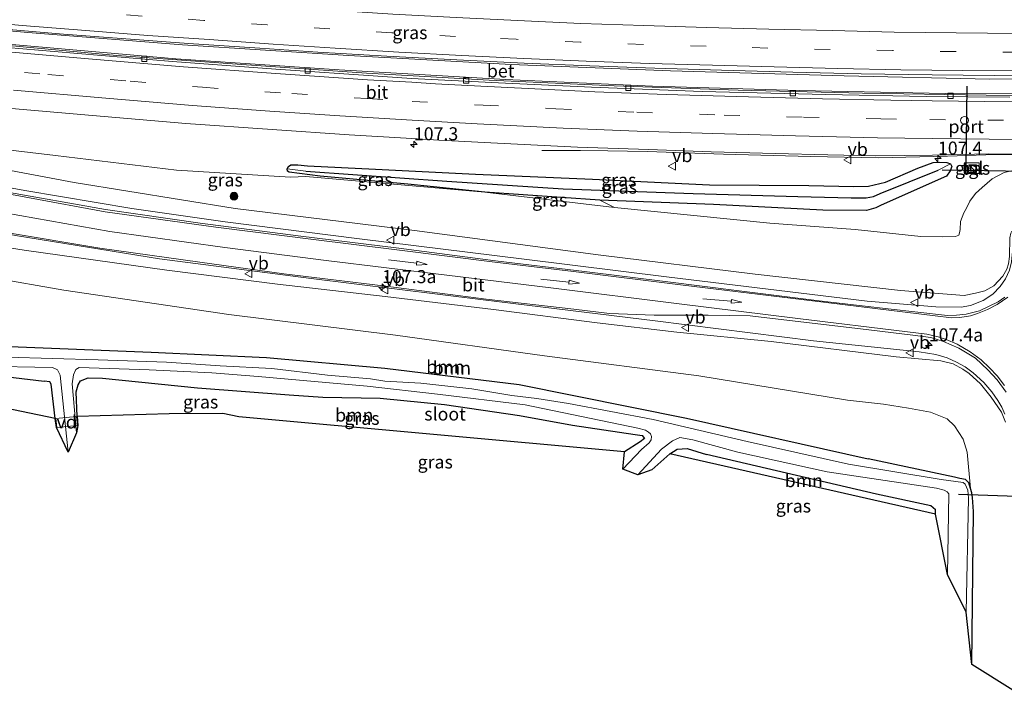
# Model space of a CAD drawing. Units: metres. Extents: x 119992 to 130005, y 406250 to 412500.
# Drawn here: x 124461 to 124650, y 411544 to 411673 of the extents above; entities that cross this region are included whole.
import ezdxf
from ezdxf.enums import TextEntityAlignment as Align

# ---------------------------------------------------------------- set-up
doc = ezdxf.new("R2010")
doc.units = ezdxf.units.M
doc.linetypes.add('VW-3-9_STREEP', pattern=[12, 3, -9])
doc.layers.get('0').update_dxf_attribs({"lineweight": 25})
for name, color, linetype, lineweight in [('B-ME-AL-OVERIG-GV-B7', 7, 'BV-GELEIDERAIL', 18), ('B-ME-AM-KILOMETR-S-B1', 7, 'Continuous', 18), ('B-ME-BV-GELEIDECONSTRUCTIE-GELEIDERAIL-L-B1', 213, 'BV-GELEIDERAIL', 18), ('B-ME-GR-BOOM-GV-B6', 93, 'Continuous', 18), ('B-ME-GR-BOOM-S-B1', 93, 'Continuous', 18), ('B-ME-GW-INSTEEKWATERGANG-L-B1', 10, 'Continuous', 25), ('B-ME-GW-KRUINLIJN-L-B1', 93, 'Continuous', 18), ('B-ME-GW-TEENLIJN-L-B1', 93, 'Continuous', 18), ('B-ME-GW-WATERGANG-GREPPEL-L-B1', 10, 'Continuous', 25), ('B-ME-IE-GRASLAND-GV-B6', 93, 'Continuous', 18), ('B-ME-IE-INRICHTINGSELEMENT-S-B1', 253, 'Continuous', 18), ('B-ME-KG-KADASTRAAL-OPNAMEDTMGRENS-L-B1', 10, 'Continuous', 25), ('B-ME-KW-DUIKER-L-B1', 10, 'Continuous', 25), ('B-ME-OG-WATER-GV-B6', 153, 'Continuous', 18), ('B-ME-VH-VERH_SOORT-BETON-OVERIG-GV-B6', 8, 'IE-TERREINAFSCHEIDING-NATUURLIJK-HOUTWAL', 18), ('B-ME-VH-VERH_SOORT-BITUMEN-GV-B6', 8, 'IE-TERREINAFSCHEIDING-NATUURLIJK-HOUTWAL', 18), ('B-ME-VH-VERH_SOORT-TEGELS-GV-B6', 8, 'Continuous', 18), ('B-ME-VV-KOLK-S-B1', 8, 'Continuous', 18), ('B-ME-VW-DRIP-S-B1', 8, 'Continuous', 18), ('B-ME-VW-MARKERING-39STREEP-015-L-B1', 255, 'VW-3-9_STREEP', 18), ('B-ME-VW-MARKERING-PIJLRD750-S-B1', 7, 'Continuous', 18), ('B-ME-VW-MARKERING-STREEP-015-L-B1', 7, 'Continuous', 18), ('B-ME-VW-MEUBILAIR_WEGMEUBILAIR-VERKEERSBORD-S-B1', 8, 'Continuous', 18), ('B-ME-VW-PORTAAL-L-B1', 10, 'Continuous', 25)]:
    doc.layers.add(name, color=color, linetype=linetype, lineweight=lineweight)
doc.styles.add('NLCS-ISO', font='NLCS-ISO.TTF')
doc.linetypes.add('BV-GELEIDERAIL', pattern='A,10,-3,[108,NLCS.SHX,S=1,R=0,X=0,Y=0],-3', length=16)
doc.linetypes.add('IE-TERREINAFSCHEIDING-NATUURLIJK-HOUTWAL', pattern='A,7,-1.5,[67,NLCS.SHX,S=0.75,R=45,X=0,Y=0],-1.5,7,-1.5,[70,NLCS.SHX,S=0.75,R=0,X=0,Y=0],-1.5', length=20)

# ---------------------------------------------------------------- blocks, each defined once
blk = doc.blocks.new('kast')
blk.add_line((-0.75, -0.75), (0.75, 0.75))
blk.add_lwpolyline([(-0.75, 0.75), (0.75, 0.75), (0.75, -0.75), (-0.75, -0.75)], close=True)
blk = doc.blocks.new('dtb')
blk.add_circle((0, 0), 0.75)
blk = doc.blocks.new('verkeersbord')
for p, q in [((0, 0.75), (-0.75, -0.625)), ((0.75, -0.625), (0, 0.75)), ((-0.75, -0.625), (0.75, -0.625))]:
    blk.add_line(p, q)
blk = doc.blocks.new('boom')
blk.add_hatch(color=256).paths.add_polyline_path([(-0.75, 0, 1), (0.75, 0, 1)])
blk.add_circle((0, 0), 0.75)
blk = doc.blocks.new('hecto')
for p, q in [((0, 0.625), (-0.625, 0)), ((0, -0.625), (0, 0.625)), ((-0.625, 0), (0.625, 0)), ((0.625, 0), (0, -0.625))]:
    blk.add_line(p, q)
blk = doc.blocks.new('kolk')
blk.add_lwpolyline([(-0.5, -0.5), (0.5, -0.5), (0.5, 0.5), (-0.5, 0.5)], close=True)
blk = doc.blocks.new('pijl')
for p, q in [((0, 0, 0.1), (5.45, 0, 0.1)), ((7.5, 0, 0.1), (5.45, 0.375, 0.1)), ((5.45, 0.375, 0.1), (5.45, -0.375, 0.1)), ((5.45, -0.375, 0.1), (7.5, 0, 0.1))]:
    blk.add_line(p, q)

msp = doc.modelspace()

# ---------------------------------------------------------------- linework, layer by layer
at = {"layer": 'B-ME-AL-OVERIG-GV-B7'}
msp.add_polyline3d([(124472.301, 411595.069, 0.164), (124468.37, 411594.708, 0.132), (124468.148, 411596.401, 0.272), (124472.144, 411596.768, 0.285), (124472.301, 411595.069, 0.164)], dxfattribs=at)
at = {"layer": 'B-ME-BV-GELEIDECONSTRUCTIE-GELEIDERAIL-L-B1'}
for points in [[(124731.6464, 411662.7642, 2.0435), (124721.533, 411662.464, 2.1165), (124702.107, 411662.039, 2.0975), (124674.254, 411661.753, 2.1015), (124647.499, 411661.619, 2.1065), (124619.559, 411662.248, 2.1495), (124586.209, 411663.224, 2.2755), (124555.588, 411664.429, 2.3825), (124524.347, 411666.154, 2.5175), (124492.488, 411668.235, 2.7635), (124462.765, 411670.588, 3.0335), (124435.415, 411673.001, 3.3435), (124410.595, 411675.356, 3.5575), (124386.027, 411677.818, 3.8755), (124362.144, 411680.23, 4.1185), (124341.7868, 411682.4059, 4.1475)], [(124339.7258, 411680.0202, 4.0995), (124368.764, 411677.215, 3.9835), (124398.813, 411674.246, 3.8555), (124427.221, 411671.392, 3.6825), (124457.515, 411668.448, 3.4435), (124491.182, 411665.552, 3.1295), (124522.563, 411663.381, 2.8415), (124554.531, 411661.536, 2.5475), (124582.727, 411660.289, 2.3675), (124610.896, 411659.408, 2.2055), (124639.018, 411658.863, 2.1105), (124668.795, 411658.713, 2.0595), (124693.623, 411658.875, 2.0645), (124721.319, 411659.393, 2.1115)], [(124650.399, 411597.26, 6.727), (124649.795, 411598.595, 6.714), (124649.069, 411599.867, 6.718), (124647.889, 411601.528, 6.753), (124646.359, 411603.357, 6.792), (124644.299, 411605.187, 6.837), (124642.781, 411606.333, 6.87), (124641.093, 411607.252, 6.944), (124639.327, 411608.047, 6.992), (124637.174, 411608.724, 7.056), (124633.976, 411609.219, 7.048), (124613.675, 411611.326, 6.94), (124583.243, 411615.165, 6.808), (124550.249, 411619.204, 6.478), (124517.204, 411623.283, 6.01), (124488.087, 411627.093, 5.621), (124460.407, 411631.581, 5.214), (124434.335, 411636.718, 4.88), (124409.586, 411642.051, 4.631), (124386.118, 411646.957, 4.372), (124361.4, 411652.24, 4.175), (124337.974, 411657.096, 4.067)], [(124425.6343, 411647.6379, 4.162), (124438.5029, 411644.8485, 4.509), (124453.078, 411641.882, 4.915), (124462.174, 411640.252, 5.122), (124482.728, 411636.766, 5.307), (124500.7, 411634.208, 5.536), (124526.486, 411630.956, 5.914), (124558.066, 411627.009, 6.315), (124585.421, 411623.613, 6.585), (124623.937, 411618.968, 6.778), (124637.16, 411617.872, 6.886), (124642.02, 411617.828, 6.904), (124643.78, 411618.106, 6.9), (124646.249, 411619.06, 6.936), (124648.092, 411620.273, 6.994), (124649.536, 411621.768, 7.03), (124650.535, 411623.22, 7.066), (124651.27, 411624.893, 7.071), (124651.686, 411626.543, 7.098), (124651.868, 411628.531, 7.12), (124651.935, 411632.135, 7.17)], [(124561.5, 411647.888, 1.864), (124568.924, 411647.934, 2.074), (124574.167, 411647.826, 2.272), (124581.716, 411647.697, 2.464), (124596.379, 411647.186, 2.447), (124613.107, 411646.768, 2.304), (124626.083, 411646.527, 2.229), (124639.411, 411646.806, 2.234), (124646.721, 411647.052, 2.209), (124651.662, 411647.122, 2.157), (124666.794, 411646.962, 2.136), (124670.632, 411646.81, 2.124), (124684.935, 411646.257, 2.106), (124699.771, 411645.982, 2.094), (124712.438, 411645.913, 1.911), (124720.381, 411645.932, 1.524)]]:
    msp.add_polyline3d(points, dxfattribs=at)
at = {"layer": 'B-ME-GR-BOOM-GV-B6'}
for points in [[(124434.862, 411633.032, 3.661), (124462.077, 411628.731, 4.118), (124489.456, 411624.932, 4.467), (124510.699, 411622.198, 4.986), (124531.395, 411619.862, 5.207), (124552.226, 411617.365, 5.425), (124572.09, 411614.79, 5.67), (124587.383, 411612.99, 5.775), (124605.501, 411611.179, 5.838), (124629.531, 411608.27, 6.074), (124638.078, 411607.493, 6.049), (124640.474, 411606.903, 6.088), (124642.337, 411605.876, 6.068), (124643.576, 411605.031, 6.08), (124645.7, 411603.091, 6.074), (124647.805, 411600.498, 6.127), (124649.762, 411597.627, 6.119), (124650.509, 411595.683, 6.124)], [(124455.717, 411623.476, 0.98), (124469.685, 411621.092, 0.859), (124501.362, 411616.381, 0.76), (124533.362, 411612.419, 0.932), (124562.028, 411608.45, 0.867), (124591.641, 411604.63, 0.837), (124620.197, 411599.934, 0.757), (124627.103, 411599.17, 0.756), (124631.888, 411598.418, 0.754), (124636.102, 411597.616, 0.739), (124639.346, 411596.337, 0.729), (124640.705, 411594.995, 0.724), (124642.372, 411592.425, 0.708), (124643.14, 411589.931, 0.693), (124643.824, 411582.939, 0.488), (124643.508, 411584.034, 0.488), (124642.845, 411584.685, 0.488), (124641.78, 411584.901, 0.488), (124640.726, 411585.147, 0.488), (124624.181, 411588.66, 0.646), (124589.292, 411596.475, 0.475), (124557.112, 411602.974, 0.516), (124531.334, 411606.103, 0.637), (124508.613, 411608.125, 0.628), (124486.482, 411609.143, 0.592), (124459.295, 411610.231, 0.61)], [(124651.929, 411544.183, 5.393), (124644.062, 411549.167, 0.497), (124644.401, 411578.525, 0.488), (124644.16, 411581.202, 0.488), (124644.042, 411582.097, 0.488), (124643.824, 411582.939, 0.488), (124643.14, 411589.931, 0.693), (124642.372, 411592.425, 0.708), (124640.705, 411594.995, 0.724), (124639.346, 411596.337, 0.729), (124636.102, 411597.616, 0.739), (124631.888, 411598.418, 0.754), (124627.103, 411599.17, 0.756), (124620.197, 411599.934, 0.757), (124591.641, 411604.63, 0.837), (124562.028, 411608.45, 0.867), (124533.362, 411612.419, 0.932), (124501.362, 411616.381, 0.76), (124469.685, 411621.092, 0.859), (124455.717, 411623.476, 0.98)], [(124443.89, 411606.21, 0.552), (124465.905, 411603.612, 0.376), (124466.973, 411603.474, 0.372), (124467.226, 411603.032, 0.376), (124468.049, 411596.388, 0.272), (124441.795, 411601.875, 1.604)], [(124472.243, 411596.777, 0.285), (124472.084, 411601.554, 0.418), (124472.428, 411602.875, 0.426), (124472.914, 411603.658, 0.444), (124474.361, 411604.245, 0.461), (124477.094, 411604.191, 0.501), (124495.387, 411602.292, 0.603), (124512.935, 411600.98, 0.592), (124519.457, 411600.525, 0.558), (124530.441, 411600.29, 0.603), (124542.777, 411599.101, 0.525), (124557.21, 411596.981, 0.544), (124567.356, 411595.111, 0.386), (124579.397, 411593.315, 0.413), (124580.776, 411593.146, 0.44), (124581.205, 411592.582, 0.483), (124580.38, 411591.915, 0.535), (124577.366, 411590.007, 0.645), (124503.31, 411596.718, 0.771), (124500.207, 411597.366, 0.767), (124489.926, 411597.295, 0.744), (124472.243, 411596.777, 0.285)], [(124637.11, 411578.039, 0.488), (124586.089, 411589.641, 0.587), (124587.48, 411590.542, 0.587), (124589.405, 411590.617, 0.601), (124593.136, 411589.5, 0.51), (124625.735, 411581.885, 0.501), (124636.179, 411579.646, 0.528), (124637.076, 411578.857, 0.533), (124637.11, 411578.039, 0.488)]]:
    msp.add_polyline3d(points, dxfattribs=at)
at = {"layer": 'B-ME-GW-INSTEEKWATERGANG-L-B1'}
for points in [[(124518.932, 411642.945, 2.022), (124512.976, 411643.728, 2.102), (124512.667, 411643.916, 2.101), (124512.557, 411644.383, 2.099), (124512.813, 411644.856, 2.103), (124513.297, 411645.14, 2.109), (124514.612, 411645.173, 2.113), (124516.46, 411644.981, 2.107), (124529.54, 411644.303, 2.113), (124548.741, 411643.335, 1.959), (124571.212, 411642.394, 1.706), (124593.708, 411641.321, 1.644), (124612.772, 411641.156, 1.563), (124621.398, 411640.991, 1.542), (124624.231, 411641.051, 1.516), (124627.499, 411641.852, 1.436), (124633.681, 411644.529, 1.376), (124636.607, 411645.579, 1.388), (124637.819, 411645.682, 1.388), (124639.258, 411645.585, 1.395), (124639.965, 411645.363, 1.391), (124640.199, 411644.837, 1.373), (124639.917, 411644.017, 1.346), (124639.211, 411642.985, 1.34), (124626.639, 411637.413, 1.606), (124625.65, 411636.866, 1.611), (124623.804, 411636.364, 1.611), (124615.433, 411636.473, 1.622), (124594.426, 411637.562, 1.622), (124572.628, 411638.372, 1.741), (124550.534, 411639.87, 1.982), (124535.757, 411641.436, 2.036), (124518.932, 411642.945, 2.022)], [(124446.074, 411613.502, 0.637), (124445.001, 411620.024, 0.565), (124444.614, 411625.227, 0.658), (124443.829, 411625.865, 0.674), (124442.064, 411626.477, 0.697), (124440.313, 411626.945, 0.701), (124438.908, 411626.808, 0.704), (124437.901, 411626.077, 0.711), (124437.627, 411624.879, 0.721), (124437.778, 411623.832, 0.728), (124439.711, 411618.248, 0.577), (124442.236, 411608.587, 0.521), (124443.258, 411606.729, 0.547), (124443.89, 411606.21, 0.552), (124465.905, 411603.612, 0.376)], [(124446.074, 411613.502, 0.637), (124446.628, 411611.257, 0.696), (124447.043, 411610.723, 0.736), (124448.269, 411610.313, 0.795), (124459.295, 411610.231, 0.61), (124486.482, 411609.143, 0.592), (124508.613, 411608.125, 0.628), (124531.334, 411606.103, 0.637), (124557.112, 411602.974, 0.516), (124589.292, 411596.475, 0.475), (124624.181, 411588.66, 0.646)], [(124468.049, 411596.388, 0.272), (124467.226, 411603.032, 0.376), (124466.973, 411603.474, 0.372), (124465.905, 411603.612, 0.376)], [(124472.243, 411596.777, 0.285), (124472.084, 411601.554, 0.418), (124472.428, 411602.875, 0.426), (124472.914, 411603.658, 0.444), (124474.361, 411604.245, 0.461), (124477.094, 411604.191, 0.501), (124495.387, 411602.292, 0.603), (124512.935, 411600.98, 0.592), (124519.457, 411600.525, 0.558), (124530.441, 411600.29, 0.603), (124542.777, 411599.101, 0.525), (124557.21, 411596.981, 0.544), (124567.356, 411595.111, 0.386), (124579.397, 411593.315, 0.413), (124580.776, 411593.146, 0.44), (124581.205, 411592.582, 0.483), (124580.38, 411591.915, 0.535), (124577.366, 411590.007, 0.645)], [(124586.089, 411589.641, 0.587), (124587.48, 411590.542, 0.587), (124589.405, 411590.617, 0.601), (124593.136, 411589.5, 0.51)], [(124637.11, 411578.039, 0.488), (124637.076, 411578.857, 0.533), (124636.179, 411579.646, 0.528), (124625.735, 411581.885, 0.501), (124593.136, 411589.5, 0.51)], [(124644.062, 411549.167, 0.497), (124644.401, 411578.525, 0.488), (124644.16, 411581.202, 0.488), (124644.042, 411582.097, 0.488), (124643.824, 411582.939, 0.488), (124643.508, 411584.034, 0.488), (124642.845, 411584.685, 0.488), (124641.78, 411584.901, 0.488), (124640.726, 411585.147, 0.488), (124624.181, 411588.66, 0.646)]]:
    msp.add_polyline3d(points, dxfattribs=at)
at = {"layer": 'B-ME-GW-KRUINLIJN-L-B1'}
for points in [[(124349.612, 411664.45, 3.498), (124365.913, 411661.009, 3.549), (124378.492, 411658.661, 3.636), (124396.709, 411655.076, 3.721), (124414.737, 411651.794, 3.842), (124425.807, 411650.051, 4.049), (124446.103, 411646.544, 4.259), (124471.669, 411641.763, 4.626), (124502.601, 411636.791, 5.074), (124537.027, 411632.552, 5.509), (124572.296, 411627.87, 6.03), (124602.432, 411624.128, 6.194), (124630.355, 411620.978, 6.234), (124642.583, 411620.051, 6.259), (124644.777, 411620.467, 6.181), (124646.532, 411620.967, 6.208), (124648.289, 411621.925, 6.271), (124650.03, 411623.78, 6.298), (124650.782, 411625.088, 6.264), (124651.12, 411626.144, 6.271), (124651.31, 411627.533, 6.326), (124651.338, 411631.152, 6.456), (124651.527, 411632.012, 6.558), (124651.734, 411632.413, 6.628)], [(124434.862, 411633.032, 3.661), (124462.077, 411628.731, 4.118), (124489.456, 411624.932, 4.467), (124510.699, 411622.198, 4.986), (124531.395, 411619.862, 5.207), (124552.226, 411617.365, 5.425), (124572.09, 411614.79, 5.67), (124587.383, 411612.99, 5.775), (124605.501, 411611.179, 5.838), (124629.531, 411608.27, 6.074), (124638.078, 411607.493, 6.049), (124640.474, 411606.903, 6.088), (124642.337, 411605.876, 6.068), (124643.576, 411605.031, 6.08), (124645.7, 411603.091, 6.074), (124647.805, 411600.498, 6.127), (124649.762, 411597.627, 6.119), (124650.509, 411595.683, 6.124)]]:
    msp.add_polyline3d(points, dxfattribs=at)
at = {"layer": 'B-ME-GW-TEENLIJN-L-B1'}
for points in [[(124550.534, 411639.87, 1.982), (124516.16, 411642.907, 2.076), (124513.206, 411642.814, 2.083), (124491.298, 411644.122, 2.236), (124468.1, 411646.957, 2.554), (124439.948, 411650.306, 2.668), (124413.699, 411653.862, 2.948), (124391.327, 411657.272, 3.094), (124368.745, 411661.514, 3.306), (124349.612, 411664.45, 3.498)], [(124641.818, 411632.755, 1.554), (124641.903, 411634.259, 1.507), (124642.537, 411635.932, 1.429), (124643.021, 411636.807, 1.388), (124643.71, 411638.195, 1.34), (124644.766, 411639.62, 1.321), (124646.029, 411640.824, 1.294), (124647.978, 411642.49, 1.253), (124650.26, 411643.681, 1.23), (124651.671, 411644.012, 1.206), (124664.824, 411643.804, 1.214), (124666.049, 411643.693, 1.222), (124667.462, 411643.341, 1.211), (124668.786, 411642.814, 1.201), (124669.694, 411642.198, 1.189), (124670.672, 411641.073, 1.158), (124671.465, 411640.006, 1.157), (124672.361, 411638.33, 1.141), (124672.905, 411636.974, 1.177), (124673.494, 411635.374, 1.203), (124673.857, 411633.83, 1.278), (124674.252, 411632.217, 1.32)], [(124641.818, 411632.755, 1.554), (124641.696, 411632.101, 1.595), (124641.551, 411631.62, 1.595), (124640.903, 411631.364, 1.602), (124638.509, 411631.322, 1.616), (124634.288, 411631.38, 1.551), (124621.687, 411632.698, 1.786), (124605.243, 411633.949, 1.73), (124575.457, 411636.923, 1.801), (124550.534, 411639.87, 1.982)], [(124444.614, 411625.227, 0.658), (124448.784, 411624.668, 0.801), (124455.717, 411623.476, 0.98), (124469.685, 411621.092, 0.859), (124501.362, 411616.381, 0.76), (124533.362, 411612.419, 0.932), (124562.028, 411608.45, 0.867), (124591.641, 411604.63, 0.837), (124620.197, 411599.934, 0.757), (124627.103, 411599.17, 0.756), (124631.888, 411598.418, 0.754), (124636.102, 411597.616, 0.739), (124639.346, 411596.337, 0.729), (124640.705, 411594.995, 0.724), (124642.372, 411592.425, 0.708), (124643.14, 411589.931, 0.693), (124643.824, 411582.939, 0.488)]]:
    msp.add_polyline3d(points, dxfattribs=at)
at = {"layer": 'B-ME-GW-WATERGANG-GREPPEL-L-B1'}
msp.add_polyline3d([(124516.15, 411643.915, 1.747), (124543.268, 411641.984, 1.194), (124565.597, 411640.51, 0.834), (124590.535, 411639.633, 0.621), (124610.656, 411639.038, 0.491), (124620.904, 411638.8, 0.445), (124623.748, 411638.839, 0.434), (124625.181, 411639.089, 0.423), (124626.456, 411639.62, 0.423), (124637.58, 411644.107, 0.405)], dxfattribs=at)
at = {"layer": 'B-ME-IE-GRASLAND-GV-B6'}
for points in [[(124671.059, 411658.489, 1.165), (124646.838, 411658.531, 1.167), (124623.051, 411658.906, 1.289), (124599.159, 411659.483, 1.436), (124575.363, 411660.317, 1.569), (124551.37, 411661.402, 1.712), (124527.79, 411662.759, 1.952), (124503.888, 411664.427, 2.131), (124479.894, 411666.144, 2.293), (124456.218, 411668.356, 2.513), (124432.693, 411670.612, 2.746), (124408.743, 411673.369, 2.928), (124386.405, 411675.724, 3.085), (124386.351, 411675.03, 3.147), (124385.603, 411675.106, 3.105), (124365.085, 411677.181, 3.178), (124350.663, 411678.608, 3.234), (124339.482, 411679.738, 3.27), (124341.977, 411682.626, 3.289)], [(124458.427, 411671.234, 2.185), (124469.649, 411670.269, 2.077), (124480.762, 411669.418, 1.958), (124493.601, 411668.455, 1.865), (124507.356, 411667.54, 1.766), (124518.437, 411666.791, 1.692), (124531.69, 411666.008, 1.593), (124545.131, 411665.298, 1.527), (124558.091, 411664.659, 1.466), (124570.685, 411664.145, 1.399), (124583.154, 411663.725, 1.352), (124595.959, 411663.338, 1.32), (124609.666, 411662.958, 1.283), (124622.835, 411662.657, 1.212), (124636.446, 411662.444, 1.163), (124648.362, 411662.286, 1.15), (124666.86, 411662.216, 1.179)], [(124650.782, 411625.088, 6.264), (124650.03, 411623.78, 6.298), (124648.289, 411621.925, 6.271), (124646.532, 411620.967, 6.208), (124644.777, 411620.467, 6.181), (124642.583, 411620.051, 6.259), (124630.355, 411620.978, 6.234), (124602.432, 411624.128, 6.194), (124572.296, 411627.87, 6.03), (124537.027, 411632.552, 5.509), (124502.601, 411636.791, 5.074), (124471.669, 411641.763, 4.626), (124446.103, 411646.544, 4.259), (124425.807, 411650.051, 4.049), (124414.737, 411651.794, 3.842), (124396.709, 411655.076, 3.721), (124378.492, 411658.661, 3.636), (124365.913, 411661.009, 3.549), (124349.612, 411664.45, 3.498)], [(124375.741, 411664.473, 3.348), (124389.052, 411663.075, 3.306), (124405.365, 411661.267, 3.2), (124420.84, 411659.57, 3.046), (124436.071, 411658.023, 3.005), (124440.042, 411657.687, 2.935), (124456.635, 411656.252, 2.793), (124475.186, 411654.63, 2.613), (124493.102, 411653.119, 2.432), (124509.695, 411651.964, 2.281), (124524.498, 411650.901, 2.227), (124536.542, 411650.211, 2.077), (124541.725, 411649.894, 2.04), (124552.985, 411649.298, 1.941), (124568.329, 411648.552, 1.826), (124581.976, 411648.086, 1.753), (124594.02, 411647.676, 1.667), (124606.343, 411647.303, 1.595), (124616.392, 411647.079, 1.521), (124625.658, 411646.911, 1.467), (124636.527, 411647.042, 1.41), (124647.247, 411647.265, 1.381), (124665.388, 411647.209, 1.344)], [(124439.948, 411650.306, 2.668), (124468.1, 411646.957, 2.554), (124491.298, 411644.122, 2.236), (124513.206, 411642.814, 2.083), (124516.16, 411642.907, 2.076), (124550.534, 411639.87, 1.982), (124575.457, 411636.923, 1.801), (124605.243, 411633.949, 1.73), (124621.687, 411632.698, 1.786), (124634.288, 411631.38, 1.551), (124638.509, 411631.322, 1.616), (124640.903, 411631.364, 1.602), (124641.551, 411631.62, 1.595), (124641.696, 411632.101, 1.595), (124641.818, 411632.755, 1.554), (124641.903, 411634.259, 1.507), (124642.537, 411635.932, 1.429), (124643.021, 411636.807, 1.388), (124643.71, 411638.195, 1.34), (124644.766, 411639.62, 1.321), (124646.029, 411640.824, 1.294), (124647.978, 411642.49, 1.253), (124650.26, 411643.681, 1.23), (124651.671, 411644.012, 1.206)], [(124651.671, 411644.012, 1.206), (124650.26, 411643.681, 1.23), (124647.978, 411642.49, 1.253), (124646.029, 411640.824, 1.294), (124644.766, 411639.62, 1.321), (124643.71, 411638.195, 1.34), (124643.021, 411636.807, 1.388), (124642.537, 411635.932, 1.429), (124641.903, 411634.259, 1.507), (124641.818, 411632.755, 1.554), (124641.696, 411632.101, 1.595), (124641.551, 411631.62, 1.595), (124640.903, 411631.364, 1.602), (124638.509, 411631.322, 1.616), (124634.288, 411631.38, 1.551), (124621.687, 411632.698, 1.786), (124605.243, 411633.949, 1.73), (124575.457, 411636.923, 1.801), (124572.628, 411638.372, 1.741), (124594.426, 411637.562, 1.622), (124615.433, 411636.473, 1.622), (124623.804, 411636.364, 1.611), (124625.65, 411636.866, 1.611), (124626.639, 411637.413, 1.606), (124639.211, 411642.985, 1.34), (124639.917, 411644.017, 1.346), (124640.199, 411644.837, 1.373), (124639.965, 411645.363, 1.391), (124639.258, 411645.585, 1.395), (124637.819, 411645.682, 1.388), (124636.607, 411645.579, 1.388), (124633.681, 411644.529, 1.376), (124627.499, 411641.852, 1.436), (124624.231, 411641.051, 1.516), (124621.398, 411640.991, 1.542), (124612.772, 411641.156, 1.563), (124593.708, 411641.321, 1.644), (124571.212, 411642.394, 1.706), (124548.741, 411643.335, 1.959), (124529.54, 411644.303, 2.113), (124516.46, 411644.981, 2.107), (124514.612, 411645.173, 2.113), (124513.297, 411645.14, 2.109), (124512.813, 411644.856, 2.103), (124512.557, 411644.383, 2.099), (124512.667, 411643.916, 2.101), (124512.976, 411643.728, 2.102), (124518.932, 411642.945, 2.022), (124535.757, 411641.436, 2.036), (124550.534, 411639.87, 1.982), (124516.16, 411642.907, 2.076), (124513.206, 411642.814, 2.083), (124491.298, 411644.122, 2.236), (124468.1, 411646.957, 2.554), (124439.948, 411650.306, 2.668)], [(124446.103, 411646.544, 4.259), (124471.669, 411641.763, 4.626), (124502.601, 411636.791, 5.074), (124537.027, 411632.552, 5.509), (124572.296, 411627.87, 6.03), (124602.432, 411624.128, 6.194), (124630.355, 411620.978, 6.234), (124642.583, 411620.051, 6.259), (124644.777, 411620.467, 6.181), (124646.532, 411620.967, 6.208), (124648.289, 411621.925, 6.271), (124650.03, 411623.78, 6.298), (124650.782, 411625.088, 6.264)], [(124512.557, 411644.383, 2.099), (124512.813, 411644.856, 2.103), (124513.297, 411645.14, 2.109), (124514.612, 411645.173, 2.113), (124516.46, 411644.981, 2.107), (124529.54, 411644.303, 2.113), (124548.741, 411643.335, 1.959), (124571.212, 411642.394, 1.706), (124593.708, 411641.321, 1.644), (124612.772, 411641.156, 1.563), (124621.398, 411640.991, 1.542), (124624.231, 411641.051, 1.516), (124627.499, 411641.852, 1.436), (124633.681, 411644.529, 1.376), (124636.607, 411645.579, 1.388), (124637.819, 411645.682, 1.388), (124639.258, 411645.585, 1.395), (124639.965, 411645.363, 1.391), (124637.58, 411644.107, 0.405), (124626.456, 411639.62, 0.423), (124625.181, 411639.089, 0.423), (124623.748, 411638.839, 0.434), (124620.904, 411638.8, 0.445), (124610.656, 411639.038, 0.491), (124590.535, 411639.633, 0.621), (124565.597, 411640.51, 0.834), (124543.268, 411641.984, 1.194), (124516.15, 411643.915, 1.747), (124512.557, 411644.383, 2.099)], [(124550.534, 411639.87, 1.982), (124535.757, 411641.436, 2.036), (124518.932, 411642.945, 2.022), (124512.976, 411643.728, 2.102), (124512.667, 411643.916, 2.101), (124512.557, 411644.383, 2.099), (124516.15, 411643.915, 1.747), (124543.268, 411641.984, 1.194), (124565.597, 411640.51, 0.834), (124590.535, 411639.633, 0.621), (124610.656, 411639.038, 0.491), (124620.904, 411638.8, 0.445), (124623.748, 411638.839, 0.434), (124625.181, 411639.089, 0.423), (124626.456, 411639.62, 0.423), (124637.58, 411644.107, 0.405), (124639.965, 411645.363, 1.391), (124640.199, 411644.837, 1.373), (124639.917, 411644.017, 1.346), (124639.211, 411642.985, 1.34), (124626.639, 411637.413, 1.606), (124625.65, 411636.866, 1.611), (124623.804, 411636.364, 1.611), (124615.433, 411636.473, 1.622), (124594.426, 411637.562, 1.622), (124572.628, 411638.372, 1.741), (124550.534, 411639.87, 1.982)], [(124645.474, 411643.462, 1.185), (124645.48, 411645.561, 1.254), (124642.94, 411645.552, 1.294), (124642.932, 411643.48, 1.269), (124645.474, 411643.462, 1.185)], [(124650.425, 411619.737, 6.385), (124649.116, 411618.828, 6.34), (124645.527, 411617.115, 6.337), (124642.99, 411616.449, 6.35), (124641.087, 411616.253, 6.376), (124639.365, 411616.234, 6.379), (124627.999, 411617.475, 6.434), (124614.73, 411619.051, 6.398), (124599.397, 411620.938, 6.291), (124585.708, 411622.679, 6.19), (124569.671, 411624.636, 6.051), (124552.603, 411626.727, 5.845), (124533.509, 411629.181, 5.595), (124515.204, 411631.455, 5.357), (124495.896, 411633.915, 5.055), (124477.686, 411636.599, 4.824), (124458.178, 411640.034, 4.587)], [(124572.628, 411638.372, 1.741), (124575.457, 411636.923, 1.801), (124550.534, 411639.87, 1.982), (124572.628, 411638.372, 1.741)], [(124650.509, 411595.683, 6.124), (124649.762, 411597.627, 6.119), (124647.805, 411600.498, 6.127), (124645.7, 411603.091, 6.074), (124643.576, 411605.031, 6.08), (124642.337, 411605.876, 6.068), (124640.474, 411606.903, 6.088), (124638.078, 411607.493, 6.049), (124629.531, 411608.27, 6.074), (124605.501, 411611.179, 5.838), (124587.383, 411612.99, 5.775), (124572.09, 411614.79, 5.67), (124552.226, 411617.365, 5.425), (124531.395, 411619.862, 5.207), (124510.699, 411622.198, 4.986), (124489.456, 411624.932, 4.467), (124462.077, 411628.731, 4.118), (124434.862, 411633.032, 3.661)], [(124458.588, 411632.15, 4.413), (124476.601, 411629.147, 4.698), (124495.82, 411626.441, 4.989), (124511.914, 411624.21, 5.199), (124530.995, 411621.879, 5.484), (124550.773, 411619.314, 5.682), (124567.624, 411617.443, 5.829), (124574.508, 411616.604, 5.882), (124583.046, 411616.261, 5.984), (124593.413, 411616.277, 6.122), (124601.508, 411616.131, 6.209), (124604.685, 411615.768, 6.305), (124622.692, 411613.631, 6.394), (124632.764, 411612.449, 6.377), (124636.197, 411611.948, 6.345), (124638.625, 411611.235, 6.333), (124641.542, 411609.919, 6.309), (124644.756, 411607.977, 6.304), (124647.149, 411605.776, 6.264), (124648.936, 411603.839, 6.257), (124650.659, 411601.443, 6.261)], [(124459.295, 411610.231, 0.61), (124486.482, 411609.143, 0.592), (124508.613, 411608.125, 0.628), (124531.334, 411606.103, 0.637), (124557.112, 411602.974, 0.516), (124589.292, 411596.475, 0.475), (124624.181, 411588.66, 0.646), (124640.726, 411585.147, 0.488), (124641.78, 411584.901, 0.488), (124642.845, 411584.685, 0.488), (124643.508, 411584.034, 0.488), (124643.824, 411582.939, 0.488), (124644.042, 411582.097, 0.488), (124644.16, 411581.202, 0.488), (124644.401, 411578.525, 0.488), (124644.062, 411549.167, 0.497)], [(124644.062, 411549.167, 0.497), (124642.947, 411559.172, -0.567), (124643.417, 411581.089, -0.567), (124643.288, 411582.616, -0.567), (124642.788, 411583.811, -0.567), (124642.404, 411584.14, -0.567), (124638.185, 411584.667, -0.567), (124620.403, 411587.636, -0.567), (124600.905, 411591.981, -0.567), (124582.878, 411596.2, -0.567), (124566.614, 411599.267, -0.567), (124560.541, 411600.25, -0.567), (124555.719, 411600.807, -0.567), (124548.04, 411602.14, -0.567), (124538.244, 411603.2, -0.567), (124531.326, 411603.568, -0.567), (124528.605, 411604.04, -0.567), (124520.355, 411604.72, -0.567), (124509.639, 411605.999, -0.567), (124499.72, 411606.557, -0.567), (124489.431, 411607.242, -0.567), (124476.262, 411607.662, -0.567), (124458.748, 411608.209, -0.567)], [(124453.957, 411606.463, -0.567), (124467.51, 411606.223, -0.567), (124468.497, 411605.751, -0.567), (124469.015, 411604.731, -0.567), (124470.489, 411589.933, -0.567), (124468.271, 411594.695, 0.132), (124468.049, 411596.388, 0.272), (124467.226, 411603.032, 0.376), (124466.973, 411603.474, 0.372), (124465.905, 411603.612, 0.376), (124443.89, 411606.21, 0.552)], [(124577.021, 411586.656, -0.567), (124577.366, 411590.007, 0.645), (124580.38, 411591.915, 0.535), (124581.205, 411592.582, 0.483), (124580.776, 411593.146, 0.44), (124579.397, 411593.315, 0.413), (124567.356, 411595.111, 0.386), (124557.21, 411596.981, 0.544), (124542.777, 411599.101, 0.525), (124530.441, 411600.29, 0.603), (124519.457, 411600.525, 0.558), (124512.935, 411600.98, 0.592), (124495.387, 411602.292, 0.603), (124477.094, 411604.191, 0.501), (124474.361, 411604.245, 0.461), (124472.914, 411603.658, 0.444), (124472.428, 411602.875, 0.426), (124472.084, 411601.554, 0.418), (124472.243, 411596.777, 0.285), (124472.401, 411595.078, 0.164), (124472.136, 411593.663, -0.567), (124471.317, 411603.059, -0.567), (124471.531, 411604.816, -0.567), (124471.961, 411605.843, -0.567), (124472.658, 411606.233, -0.567), (124486.093, 411605.746, -0.567), (124498.103, 411605.163, -0.567), (124506.995, 411604.494, -0.567), (124517.817, 411603.543, -0.567), (124527.927, 411602.61, -0.567), (124541.462, 411601.086, -0.567), (124558.31, 411599.038, -0.567), (124579.899, 411594.577, -0.567), (124581.416, 411594.145, -0.567), (124581.982, 411593.788, -0.567), (124582.325, 411593.448, -0.567), (124582.568, 411592.973, -0.567), (124582.487, 411592.329, -0.567), (124582.101, 411591.731, -0.567), (124580.625, 411590.451, -0.567), (124577.021, 411586.656, -0.567)], [(124639.414, 411566.43, -0.567), (124637.11, 411578.039, 0.488), (124637.076, 411578.857, 0.533), (124636.179, 411579.646, 0.528), (124625.735, 411581.885, 0.501), (124593.136, 411589.5, 0.51), (124589.405, 411590.617, 0.601), (124587.48, 411590.542, 0.587), (124586.089, 411589.641, 0.587), (124582.586, 411586.531, 0.589), (124579.945, 411585.607, -0.567), (124584.446, 411590.529, -0.567), (124586.579, 411592.146, -0.567), (124588.016, 411592.763, -0.567), (124590.471, 411592.317, -0.567), (124599.106, 411589.941, -0.567), (124616.28, 411586.156, -0.567), (124637.255, 411583.05, -0.567), (124638.72, 411582.627, -0.567), (124639.327, 411582.332, -0.567), (124639.66, 411581.931, -0.567), (124639.414, 411566.43, -0.567)]]:
    msp.add_polyline3d(points, dxfattribs=at)
at = {"layer": 'B-ME-KG-KADASTRAAL-OPNAMEDTMGRENS-L-B1'}
msp.add_polyline3d([(124651.929, 411544.183, 5.393), (124644.062, 411549.167, 0.497), (124642.947, 411559.172, -0.567), (124639.414, 411566.43, -0.567), (124637.11, 411578.039, 0.488), (124586.089, 411589.641, 0.587), (124582.586, 411586.531, 0.589), (124579.945, 411585.607, -0.567), (124577.021, 411586.656, -0.567), (124577.366, 411590.007, 0.645), (124503.31, 411596.718, 0.771), (124500.207, 411597.366, 0.767), (124489.926, 411597.295, 0.744), (124472.243, 411596.777, 0.285), (124472.401, 411595.078, 0.164), (124472.136, 411593.663, -0.567), (124470.489, 411589.933, -0.567), (124468.271, 411594.695, 0.132), (124468.049, 411596.388, 0.272), (124441.795, 411601.875, 1.604)], dxfattribs=at)
at = {"layer": 'B-ME-KW-DUIKER-L-B1'}
for p, q in [((124638.352, 411644.184, 0.627), (124678.425, 411643.551, 0.263)), ((124675.978, 411580.637, -0.372), (124641.489, 411581.837, -0.345))]:
    msp.add_line(p, q, dxfattribs=at)
at = {"layer": 'B-ME-OG-WATER-GV-B6'}
for points in [[(124458.748, 411608.209, -0.567), (124476.262, 411607.662, -0.567), (124489.431, 411607.242, -0.567), (124499.72, 411606.557, -0.567), (124509.639, 411605.999, -0.567), (124520.355, 411604.72, -0.567), (124528.605, 411604.04, -0.567), (124531.326, 411603.568, -0.567), (124538.244, 411603.2, -0.567), (124548.04, 411602.14, -0.567), (124555.719, 411600.807, -0.567), (124560.541, 411600.25, -0.567), (124566.614, 411599.267, -0.567), (124582.878, 411596.2, -0.567), (124600.905, 411591.981, -0.567), (124620.403, 411587.636, -0.567), (124638.185, 411584.667, -0.567), (124642.404, 411584.14, -0.567), (124642.788, 411583.811, -0.567), (124643.288, 411582.616, -0.567), (124643.417, 411581.089, -0.567), (124642.947, 411559.172, -0.567)], [(124642.947, 411559.172, -0.567), (124639.414, 411566.43, -0.567), (124639.66, 411581.931, -0.567), (124639.327, 411582.332, -0.567), (124638.72, 411582.627, -0.567), (124637.255, 411583.05, -0.567), (124616.28, 411586.156, -0.567), (124599.106, 411589.941, -0.567), (124590.471, 411592.317, -0.567), (124588.016, 411592.763, -0.567), (124586.579, 411592.146, -0.567), (124584.446, 411590.529, -0.567), (124579.945, 411585.607, -0.567), (124577.021, 411586.656, -0.567), (124580.625, 411590.451, -0.567), (124582.101, 411591.731, -0.567), (124582.487, 411592.329, -0.567), (124582.568, 411592.973, -0.567), (124582.325, 411593.448, -0.567), (124581.982, 411593.788, -0.567), (124581.416, 411594.145, -0.567), (124579.899, 411594.577, -0.567), (124558.31, 411599.038, -0.567), (124541.462, 411601.086, -0.567), (124527.927, 411602.61, -0.567), (124517.817, 411603.543, -0.567), (124506.995, 411604.494, -0.567), (124498.103, 411605.163, -0.567), (124486.093, 411605.746, -0.567), (124472.658, 411606.233, -0.567), (124471.961, 411605.843, -0.567), (124471.531, 411604.816, -0.567), (124471.317, 411603.059, -0.567), (124472.136, 411593.663, -0.567), (124470.489, 411589.933, -0.567), (124469.015, 411604.731, -0.567), (124468.497, 411605.751, -0.567), (124467.51, 411606.223, -0.567), (124453.957, 411606.463, -0.567)]]:
    msp.add_polyline3d(points, dxfattribs=at)
at = {"layer": 'B-ME-VH-VERH_SOORT-BETON-OVERIG-GV-B6'}
for points in [[(124651.36, 411658.129, 1.143), (124635.317, 411658.298, 1.214), (124616.006, 411658.635, 1.296), (124592.284, 411659.231, 1.451), (124571.015, 411660.087, 1.579), (124553.169, 411660.904, 1.705), (124536.477, 411661.773, 1.851), (124530.952, 411662.098, 1.879), (124510.421, 411663.524, 2.074), (124490.526, 411665.003, 2.215), (124467.804, 411666.922, 2.446), (124449.737, 411668.453, 2.614)], [(124456.218, 411668.356, 2.513), (124479.894, 411666.144, 2.293), (124503.888, 411664.427, 2.131), (124527.79, 411662.759, 1.952), (124551.37, 411661.402, 1.712), (124575.363, 411660.317, 1.569), (124599.159, 411659.483, 1.436), (124623.051, 411658.906, 1.289), (124646.838, 411658.531, 1.167), (124671.059, 411658.489, 1.165)]]:
    msp.add_polyline3d(points, dxfattribs=at)
at = {"layer": 'B-ME-VH-VERH_SOORT-BITUMEN-GV-B6'}
for points in [[(124386.351, 411675.03, 3.147), (124404.214, 411673.225, 2.976), (124414.24, 411672.162, 2.908), (124429.881, 411670.463, 2.796), (124436.495, 411669.788, 2.734), (124449.737, 411668.453, 2.614), (124467.804, 411666.922, 2.446), (124490.526, 411665.003, 2.215), (124510.421, 411663.524, 2.074), (124530.952, 411662.098, 1.879), (124536.477, 411661.773, 1.851), (124553.169, 411660.904, 1.705), (124571.015, 411660.087, 1.579), (124592.284, 411659.231, 1.451), (124616.006, 411658.635, 1.296), (124635.317, 411658.298, 1.214), (124651.36, 411658.129, 1.143)], [(124666.86, 411662.216, 1.179), (124648.362, 411662.286, 1.15), (124636.446, 411662.444, 1.163), (124622.835, 411662.657, 1.212), (124609.666, 411662.958, 1.283), (124595.959, 411663.338, 1.32), (124583.154, 411663.725, 1.352), (124570.685, 411664.145, 1.399), (124558.091, 411664.659, 1.466), (124545.131, 411665.298, 1.527), (124531.69, 411666.008, 1.593), (124518.437, 411666.791, 1.692), (124507.356, 411667.54, 1.766), (124493.601, 411668.455, 1.865), (124480.762, 411669.418, 1.958), (124469.649, 411670.269, 2.077), (124458.427, 411671.234, 2.185)], [(124665.388, 411647.209, 1.344), (124647.247, 411647.265, 1.381), (124636.527, 411647.042, 1.41), (124625.658, 411646.911, 1.467), (124616.392, 411647.079, 1.521), (124606.343, 411647.303, 1.595), (124594.02, 411647.676, 1.667), (124581.976, 411648.086, 1.753), (124568.329, 411648.552, 1.826), (124552.985, 411649.298, 1.941), (124541.725, 411649.894, 2.04), (124536.542, 411650.211, 2.077), (124524.498, 411650.901, 2.227), (124509.695, 411651.964, 2.281), (124493.102, 411653.119, 2.432), (124475.186, 411654.63, 2.613), (124456.635, 411656.252, 2.793)], [(124458.178, 411640.034, 4.587), (124477.686, 411636.599, 4.824), (124495.896, 411633.915, 5.055), (124515.204, 411631.455, 5.357), (124533.509, 411629.181, 5.595), (124552.603, 411626.727, 5.845), (124569.671, 411624.636, 6.051), (124585.708, 411622.679, 6.19), (124599.397, 411620.938, 6.291), (124614.73, 411619.051, 6.398), (124627.999, 411617.475, 6.434), (124639.365, 411616.234, 6.379), (124641.087, 411616.253, 6.376), (124642.99, 411616.449, 6.35), (124645.527, 411617.115, 6.337), (124649.116, 411618.828, 6.34), (124650.425, 411619.737, 6.385)], [(124650.659, 411601.443, 6.261), (124648.936, 411603.839, 6.257), (124647.149, 411605.776, 6.264), (124644.756, 411607.977, 6.304), (124641.542, 411609.919, 6.309), (124638.625, 411611.235, 6.333), (124636.197, 411611.948, 6.345), (124632.764, 411612.449, 6.377), (124622.692, 411613.631, 6.394), (124604.685, 411615.768, 6.305), (124601.508, 411616.131, 6.209), (124593.413, 411616.277, 6.122), (124583.046, 411616.261, 5.984), (124574.508, 411616.604, 5.882), (124567.624, 411617.443, 5.829), (124550.773, 411619.314, 5.682), (124530.995, 411621.879, 5.484), (124511.914, 411624.21, 5.199), (124495.82, 411626.441, 4.989), (124476.601, 411629.147, 4.698), (124458.588, 411632.15, 4.413)]]:
    msp.add_polyline3d(points, dxfattribs=at)
at = {"layer": 'B-ME-VH-VERH_SOORT-TEGELS-GV-B6'}
msp.add_polyline3d([(124642.94, 411645.552, 1.294), (124645.48, 411645.561, 1.254), (124645.474, 411643.462, 1.185), (124642.932, 411643.48, 1.269), (124642.94, 411645.552, 1.294)], dxfattribs=at)
at = {"layer": 'B-ME-VW-MARKERING-39STREEP-015-L-B1'}
for points in [[(124653.0322, 411666.808, 1.0486), (124640.9941, 411666.8979, 1.0972), (124628.7978, 411667.098, 1.1486), (124616.8281, 411667.338, 1.1763), (124604.8818, 411667.601, 1.2374), (124593.0352, 411667.942, 1.258), (124581.0098, 411668.291, 1.3077), (124568.937, 411668.715, 1.3537), (124556.5269, 411669.281, 1.4103), (124544.8979, 411669.832, 1.4639), (124532.667, 411670.509, 1.5377), (124520.7642, 411671.254, 1.5953), (124508.7388, 411672.066, 1.6854), (124496.5478, 411672.902, 1.7923), (124484.728, 411673.7321, 1.9009), (124472.4541, 411674.687, 1.99), (124460.9248, 411675.644, 2.1133)], [(124450.166, 411663.989, 2.7), (124466.647, 411662.497, 2.557), (124482.438, 411661.211, 2.388), (124496.346, 411660.055, 2.251), (124513.461, 411658.843, 2.103), (124527.947, 411657.892, 1.954), (124536.56, 411657.352, 1.944), (124550.189, 411656.624, 1.823), (124564.172, 411655.935, 1.709), (124579.739, 411655.263, 1.625), (124596.481, 411654.704, 1.525), (124611.75, 411654.313, 1.417), (124626.609, 411653.977, 1.34), (124636.024, 411653.847, 1.297), (124647.154, 411653.716, 1.255), (124667.252, 411653.641, 1.225)]]:
    msp.add_polyline3d(points, dxfattribs=at)
at = {"layer": 'B-ME-VW-MARKERING-STREEP-015-L-B1'}
for points in [[(124339.416, 411679.087, 3.28), (124348.297, 411678.139, 3.252), (124367.649, 411676.088, 3.184), (124385.995, 411674.205, 3.116), (124401.487, 411672.583, 3.011), (124420.541, 411670.626, 2.88), (124436.388, 411669.06, 2.747), (124455.2, 411667.195, 2.581), (124473.675, 411665.573, 2.41), (124492.673, 411664.007, 2.209), (124510.422, 411662.684, 2.054), (124528.022, 411661.509, 1.873), (124536.504, 411661.024, 1.864), (124541.091, 411660.726, 1.823), (124549.797, 411660.279, 1.751), (124558.877, 411659.794, 1.674), (124571.666, 411659.197, 1.594), (124585.332, 411658.675, 1.506), (124601.179, 411658.191, 1.42), (124615.367, 411657.818, 1.316), (124628.529, 411657.557, 1.262), (124636.471, 411657.463, 1.222), (124646.558, 411657.333, 1.175), (124659.179, 411657.24, 1.155)], [(124461.0246, 411679.276, 2.0048), (124472.9785, 411678.255, 1.8717), (124485.0164, 411677.3541, 1.7795), (124496.9853, 411676.4891, 1.6743), (124509.1272, 411675.6561, 1.5712), (124521.1081, 411674.8441, 1.4833), (124532.888, 411674.1181, 1.4213), (124545.0569, 411673.4361, 1.3527), (124556.8338, 411672.8551, 1.304), (124568.9717, 411672.3181, 1.2487), (124581.0826, 411671.9091, 1.1942), (124593.1204, 411671.5401, 1.1469), (124605.0604, 411671.2241, 1.1236), (124617.3303, 411670.9371, 1.0765), (124629.1582, 411670.6691, 1.049), (124641.0781, 411670.5001, 0.9992), (124653.0589, 411670.4111, 0.9488)], [(124449.8328, 411673.0061, 2.3057), (124461.6976, 411671.9201, 2.1894), (124473.9385, 411670.9421, 2.0671), (124485.7964, 411670.0321, 1.975), (124497.5763, 411669.2161, 1.8686), (124509.9192, 411668.3681, 1.7758), (124521.7741, 411667.5571, 1.6926), (124533.9999, 411666.8181, 1.6206), (124546.1369, 411666.1311, 1.5572), (124558.0235, 411665.561, 1.5001), (124569.9987, 411665.0641, 1.4455), (124582.1616, 411664.6451, 1.3941), (124594.2404, 411664.2881, 1.3568), (124606.0904, 411663.9671, 1.3273), (124618.3603, 411663.6821, 1.2641), (124630.4401, 411663.4371, 1.2243), (124642.3121, 411663.2713, 1.1829), (124654.257, 411663.1923, 1.1378)], [(124650.976, 411619.711, 6.418), (124648.92, 411618.3, 6.401), (124647.091, 411617.381, 6.373), (124645.147, 411616.604, 6.363), (124643.8, 411616.132, 6.389), (124641.747, 411615.801, 6.435), (124640.167, 411615.774, 6.45), (124637.042, 411616.128, 6.489), (124613.477, 411618.994, 6.499), (124588.625, 411622.022, 6.313), (124567.561, 411624.635, 6.103), (124552.454, 411626.475, 5.945), (124533.617, 411628.831, 5.68), (124517.661, 411630.809, 5.482), (124498.884, 411633.187, 5.186), (124477.601, 411636.144, 4.897), (124448.529, 411641.514, 4.57), (124414.188, 411648.609, 4.131), (124385.715, 411654.673, 3.921), (124360.262, 411660.034, 3.697), (124338.483, 411664.552, 3.526)], [(124661.733, 411650.025, 1.298), (124647.397, 411650.081, 1.329), (124636.471, 411650.211, 1.36), (124625.975, 411650.36, 1.411), (124610.184, 411650.696, 1.503), (124594.337, 411651.162, 1.604), (124579.795, 411651.647, 1.7), (124565.551, 411652.225, 1.777), (124549.052, 411653.045, 1.907), (124536.56, 411653.735, 2.012), (124522.671, 411654.574, 2.079), (124509.229, 411655.487, 2.221), (124494.37, 411656.569, 2.354), (124477.777, 411657.985, 2.52), (124460.01, 411659.514, 2.693)], [(124455.443, 411636.427, 4.582), (124478.529, 411632.359, 4.896), (124500.59, 411629.264, 5.226), (124520.051, 411626.785, 5.475), (124543.238, 411623.933, 5.838), (124563.188, 411621.514, 6.082), (124587.827, 411618.463, 6.322), (124610.617, 411615.644, 6.468), (124631.72, 411613.092, 6.533), (124635.397, 411612.636, 6.51), (124637.628, 411612.124, 6.491), (124639.146, 411611.599, 6.461), (124641.231, 411610.667, 6.451), (124643.712, 411609.242, 6.437), (124645.839, 411607.658, 6.414), (124647.435, 411606.166, 6.381), (124648.95, 411604.613, 6.391), (124650.368, 411602.761, 6.409)]]:
    msp.add_polyline3d(points, dxfattribs=at)
at = {"layer": 'B-ME-VW-PORTAAL-L-B1'}
msp.add_line((124643.076, 411660.245, 7.031), (124642.889, 411644.735, 7.033), dxfattribs=at)

# ---------------------------------------------------------------- block references
at = {"layer": 'B-ME-AM-KILOMETR-S-B1', "rotation": 90}
for p in [(124536.912, 411649.085, 2.164), (124637.557, 411646.344, 2.289), (124530.812, 411621.641, 5.484), (124635.801, 411610.45, 6.376)]:
    msp.add_blockref('hecto', p, dxfattribs=at)
at = {"layer": 'B-ME-GR-BOOM-S-B1', "rotation": 90}
msp.add_blockref('boom', (124502.372, 411639.127, 3.977), dxfattribs=at)
at = {"layer": 'B-ME-IE-INRICHTINGSELEMENT-S-B1', "rotation": 90}
msp.add_blockref('kast', (124644.2145, 411644.4105, 1.292), dxfattribs=at)
at = {"layer": 'B-ME-VV-KOLK-S-B1', "rotation": 90}
for p in [(124485.153, 411665.509, 2.29), (124516.526, 411663.287, 1.975), (124546.935, 411661.364, 1.721), (124578.1, 411659.954, 1.541), (124609.676, 411658.918, 1.333), (124639.958, 411658.43, 1.21)]:
    msp.add_blockref('kolk', p, dxfattribs=at)
at = {"layer": 'B-ME-VW-DRIP-S-B1', "rotation": 90}
msp.add_blockref('dtb', (124642.6595, 411653.702, 7.031), dxfattribs=at)
at = {"layer": 'B-ME-VW-MARKERING-PIJLRD750-S-B1'}
for p, rotation in [((124532.034, 411626.92, 5.662), 353), ((124561.264, 411623.187, 5.662), 354.0000000000001), ((124592.422, 411619.405, 5.662), 355)]:
    msp.add_blockref('pijl', p, dxfattribs=dict(at, rotation=rotation))
at = {"layer": 'B-ME-VW-MEUBILAIR_WEGMEUBILAIR-VERKEERSBORD-S-B1', "rotation": 90}
for p in [(124620.205, 411646.114, 2.288), (124586.51, 411644.89, 4.97), (124532.436, 411630.682, 6.226), (124505.178, 411624.24, 5.056), (124531.306, 411621.092, 6.117), (124633.05, 411618.68, 7), (124589.053, 411613.88, 6.722), (124632.156, 411609.021, 6.917)]:
    msp.add_blockref('verkeersbord', p, dxfattribs=at)

# ---------------------------------------------------------------- texts
at = {"layer": 'B-ME-AL-OVERIG-GV-B7', "ltscale": 0.2, "style": 'NLCS-ISO'}
msp.add_text('vd', height=2.5, dxfattribs=at).set_placement((124470.23999, 411595.74135), align=Align.MIDDLE_CENTER)
at = {"layer": 'B-ME-AM-KILOMETR-S-B1', "ltscale": 0.2, "style": 'NLCS-ISO'}
for s, p in [('107.3', (124536.912, 411649.085, 2.164)), ('107.4', (124637.557, 411646.344, 2.289)), ('107.3a', (124530.812, 411621.641, 5.484)), ('107.4a', (124635.801, 411610.45, 6.376))]:
    msp.add_text(s, height=2.5, dxfattribs=at).set_placement(p, align=Align.BOTTOM_LEFT)
at = {"layer": 'B-ME-GR-BOOM-GV-B6', "ltscale": 0.2, "style": 'NLCS-ISO'}
for p in [(124542.95736, 411606.33833), (124544.21146, 411606.11383), (124525.47017, 411597.07027), (124611.78992, 411584.47075)]:
    msp.add_text('bmn', height=2.5, dxfattribs=at).set_placement(p, align=Align.MIDDLE_CENTER)
at = {"layer": 'B-ME-IE-GRASLAND-GV-B6', "ltscale": 0.2, "style": 'NLCS-ISO'}
for p in [(124536.1435, 411670.5575), (124644.206, 411644.5115), (124500.678, 411642.2505), (124529.467, 411642.336), (124576.261, 411642.241), (124576.378, 411640.8635), (124562.9955, 411638.3965), (124495.96, 411599.595), (124526.9425, 411596.4445), (124541.014, 411588.056), (124609.8025, 411579.5965)]:
    msp.add_text('gras', height=2.5, dxfattribs=at).set_placement(p, align=Align.MIDDLE_CENTER)
at = {"layer": 'B-ME-OG-WATER-GV-B6', "ltscale": 0.2, "style": 'NLCS-ISO'}
msp.add_text('sloot', height=2.5, dxfattribs=at).set_placement((124542.89744, 411597.27321), align=Align.MIDDLE_CENTER)
at = {"layer": 'B-ME-VH-VERH_SOORT-BETON-OVERIG-GV-B6', "ltscale": 0.2, "style": 'NLCS-ISO'}
msp.add_text('bet', height=2.5, dxfattribs=at).set_placement((124553.5757, 411663.19121), align=Align.MIDDLE_CENTER)
at = {"layer": 'B-ME-VH-VERH_SOORT-BITUMEN-GV-B6', "ltscale": 0.2, "style": 'NLCS-ISO'}
for p in [(124529.8295, 411659.1107), (124548.34133, 411622.0898)]:
    msp.add_text('bit', height=2.5, dxfattribs=at).set_placement(p, align=Align.MIDDLE_CENTER)
at = {"layer": 'B-ME-VH-VERH_SOORT-TEGELS-GV-B6', "ltscale": 0.2, "style": 'NLCS-ISO'}
msp.add_text('tgl', height=2.5, dxfattribs=at).set_placement((124644.21021, 411644.51351), align=Align.MIDDLE_CENTER)
at = {"layer": 'B-ME-VW-MEUBILAIR_WEGMEUBILAIR-VERKEERSBORD-S-B1', "ltscale": 0.2, "style": 'NLCS-ISO'}
for p in [(124586.51, 411644.89, 4.97), (124620.205, 411646.114, 2.288), (124532.436, 411630.682, 6.226), (124505.178, 411624.24, 5.056), (124531.306, 411621.092, 6.117), (124633.05, 411618.68, 7), (124589.053, 411613.88, 6.722), (124632.156, 411609.021, 6.917)]:
    msp.add_text('vb', height=2.5, dxfattribs=at).set_placement(p, align=Align.BOTTOM_LEFT)
at = {"layer": 'B-ME-VW-PORTAAL-L-B1', "ltscale": 0.2, "style": 'NLCS-ISO'}
msp.add_text('port', height=2.5, dxfattribs=at).set_placement((124642.9825, 411652.49), align=Align.MIDDLE_CENTER)

doc.saveas('drawing.dxf')
